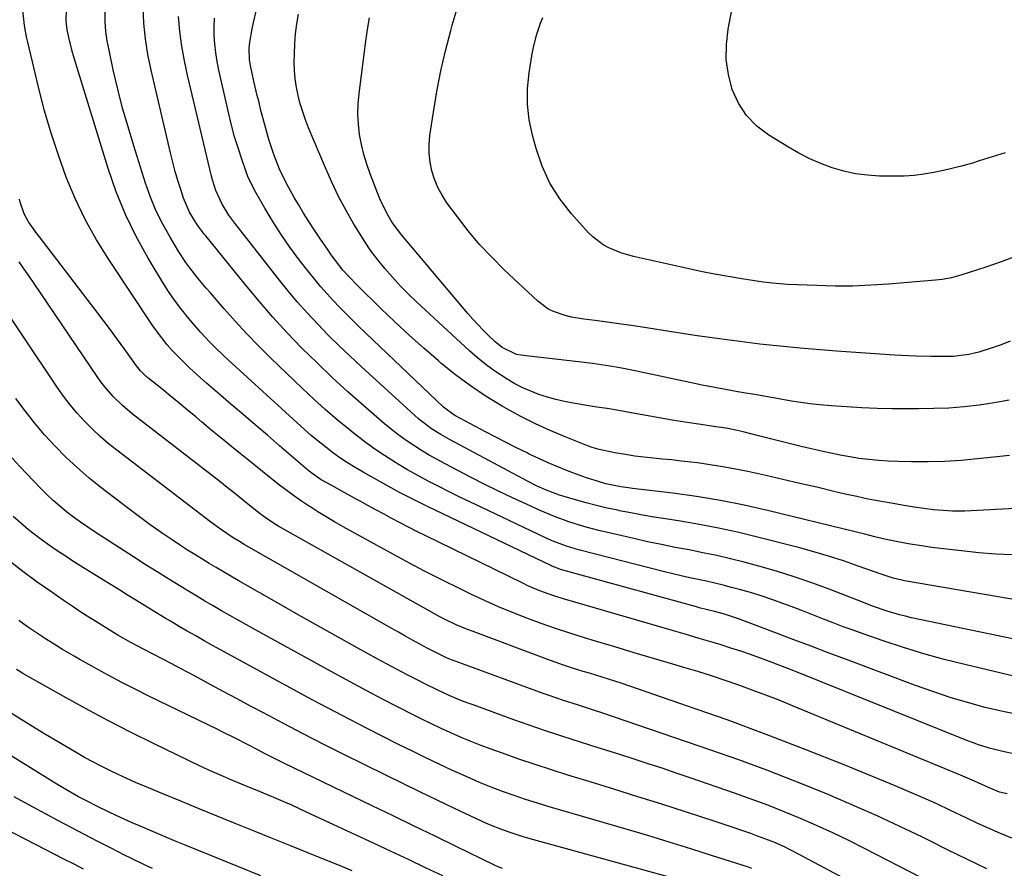
# Model space of a CAD drawing. Units: inches. Extents: x 1857328 to 1862612, y 426484 to 431757.
# Drawn here: x 1858366 to 1858664, y 430877 to 431135 of the extents above; entities that cross this region are included whole.
import ezdxf

# ---------------------------------------------------------------- set-up
doc = ezdxf.new("R2010")
doc.units = ezdxf.units.IN
doc.header["$MEASUREMENT"] = 0
doc.layers.add('7', color=7, linetype='Continuous')
doc.layers.add('8', color=7, linetype='Continuous')

msp = doc.modelspace()

# ---------------------------------------------------------------- linework, layer by layer
at = {"layer": '7', "color": 18}
for points in [[(1858669.47, 430923.5, 1922), (1858664.05, 430924.6, 1922), (1858658.66, 430925.87, 1922), (1858653.32, 430927.34, 1922), (1858648.02, 430928.93, 1922), (1858642.76, 430930.68, 1922), (1858637.54, 430932.54, 1922), (1858616.25, 430940.49, 1922), (1858611.01, 430942.46, 1922), (1858605.78, 430944.43, 1922), (1858600.55, 430946.41, 1922), (1858595.33, 430948.4, 1922), (1858587, 430951.57, 1922), (1858583.81, 430952.77, 1922), (1858579.5, 430954.21, 1922), (1858576.87, 430954.92, 1922), (1858574.35, 430955.53, 1922), (1858571.83, 430956.16, 1922), (1858571, 430956.38, 1922), (1858529.77, 430967.78, 1922), (1858529, 430968.02, 1922), (1858527.86, 430968.43, 1922), (1858527.12, 430968.75, 1922), (1858526.75, 430968.92, 1922), (1858489.35, 430986.91, 1922), (1858486.15, 430988.47, 1922), (1858481.91, 430990.62, 1922), (1858480.86, 430991.18, 1922), (1858469.83, 430997.29, 1922), (1858467.44, 430998.68, 1922), (1858465.08, 431000.13, 1922), (1858462.79, 431001.67, 1922), (1858460.53, 431003.27, 1922), (1858458.34, 431004.95, 1922), (1858456.17, 431006.67, 1922), (1858454.07, 431008.46, 1922), (1858451.99, 431010.29, 1922), (1858428.93, 431031.29, 1922), (1858427.48, 431032.63, 1922), (1858424.65, 431035.39, 1922), (1858423.27, 431036.79, 1922), (1858420.58, 431039.69, 1922), (1858417.99, 431042.67, 1922), (1858416.43, 431044.53, 1922), (1858414.45, 431047.02, 1922), (1858412.54, 431049.56, 1922), (1858410.75, 431052.19, 1922), (1858409.04, 431054.88, 1922), (1858404.56, 431062.28, 1922), (1858400.93, 431068.83, 1922), (1858397.63, 431075.52, 1922), (1858394.83, 431082.44, 1922), (1858392.37, 431089.51, 1922), (1858382.18, 431122.69, 1922), (1858381.66, 431124.46, 1922), (1858380.74, 431128.02, 1922), (1858379.96, 431131.62, 1922), (1858379.62, 431134.36, 1922), (1858379.81, 431138.03, 1922)], [(1858668.12, 430935.18, 1924), (1858652.47, 430938.88, 1924), (1858646.22, 430940.45, 1924), (1858640, 430942.16, 1924), (1858633.84, 430944.06, 1924), (1858627.72, 430946.08, 1924), (1858621.62, 430948.2, 1924), (1858618.58, 430949.28, 1924), (1858615.55, 430950.38, 1924), (1858612.53, 430951.53, 1924), (1858609.53, 430952.7, 1924), (1858606.52, 430953.88, 1924), (1858603.52, 430955.05, 1924), (1858600.51, 430956.2, 1924), (1858597.49, 430957.34, 1924), (1858593.89, 430958.64, 1924), (1858590.64, 430959.74, 1924), (1858587.37, 430960.73, 1924), (1858584.07, 430961.66, 1924), (1858581.67, 430962.3, 1924), (1858579.14, 430962.95, 1924), (1858576.6, 430963.58, 1924), (1858574.05, 430964.16, 1924), (1858571.5, 430964.71, 1924), (1858568.94, 430965.25, 1924), (1858566.39, 430965.83, 1924), (1858563.85, 430966.43, 1924), (1858561.31, 430967.06, 1924), (1858535.56, 430973.64, 1924), (1858534.22, 430974, 1924), (1858531.57, 430974.82, 1924), (1858527.68, 430976.28, 1924), (1858525.14, 430977.41, 1924), (1858505.64, 430986.64, 1924), (1858502.4, 430988.19, 1924), (1858499.18, 430989.75, 1924), (1858495.96, 430991.33, 1924), (1858492.76, 430992.94, 1924), (1858489.58, 430994.59, 1924), (1858486.43, 430996.28, 1924), (1858483.31, 430998.05, 1924), (1858480.22, 430999.87, 1924), (1858479.64, 431000.22, 1924), (1858476.32, 431002.32, 1924), (1858473.07, 431004.49, 1924), (1858469.9, 431006.8, 1924), (1858466.8, 431009.2, 1924), (1858465.54, 431010.21, 1924), (1858461.9, 431013.23, 1924), (1858458.31, 431016.31, 1924), (1858454.81, 431019.48, 1924), (1858451.37, 431022.72, 1924), (1858441.7, 431032.06, 1924), (1858438.06, 431035.68, 1924), (1858434.48, 431039.35, 1924), (1858431, 431043.12, 1924), (1858427.58, 431046.94, 1924), (1858423.44, 431051.71, 1924), (1858422.15, 431053.2, 1924), (1858419.62, 431056.24, 1924), (1858417.17, 431059.33, 1924), (1858416.01, 431060.93, 1924), (1858413.86, 431064.24, 1924), (1858411.22, 431068.61, 1924), (1858409.02, 431072.56, 1924), (1858407.01, 431076.59, 1924), (1858405.3, 431080.76, 1924), (1858403.78, 431085.01, 1924), (1858400.17, 431096.39, 1924), (1858398.44, 431102.11, 1924), (1858396.81, 431107.85, 1924), (1858395.34, 431113.63, 1924), (1858393.98, 431119.44, 1924), (1858392.67, 431125.39, 1924), (1858392.14, 431128.26, 1924), (1858391.74, 431131.14, 1924), (1858391.55, 431134.05, 1924), (1858391.49, 431136.97, 1924)], [(1858678.13, 430944.41, 1926), (1858636.31, 430953.12, 1926), (1858634.45, 430953.54, 1926), (1858632.59, 430954, 1926), (1858628.92, 430955.07, 1926), (1858624.39, 430956.61, 1926), (1858621.71, 430957.69, 1926), (1858619.91, 430958.4, 1926), (1858611.25, 430961.78, 1926), (1858605.99, 430963.73, 1926), (1858600.69, 430965.56, 1926), (1858595.33, 430967.22, 1926), (1858589.94, 430968.75, 1926), (1858585.47, 430969.94, 1926), (1858581.32, 430970.99, 1926), (1858577.16, 430971.98, 1926), (1858572.97, 430972.86, 1926), (1858568.77, 430973.68, 1926), (1858564.57, 430974.47, 1926), (1858560.37, 430975.31, 1926), (1858556.18, 430976.2, 1926), (1858552.01, 430977.14, 1926), (1858541.34, 430979.6, 1926), (1858539.05, 430980.16, 1926), (1858536.78, 430980.77, 1926), (1858532.28, 430982.18, 1926), (1858527.86, 430983.81, 1926), (1858523.53, 430985.66, 1926), (1858519.36, 430987.57, 1926), (1858515.15, 430989.53, 1926), (1858510.95, 430991.54, 1926), (1858506.79, 430993.61, 1926), (1858502.65, 430995.72, 1926), (1858494.75, 430999.82, 1926), (1858492.3, 431001.13, 1926), (1858489.89, 431002.49, 1926), (1858487.51, 431003.91, 1926), (1858485.16, 431005.38, 1926), (1858482.86, 431006.93, 1926), (1858480.61, 431008.54, 1926), (1858478.43, 431010.25, 1926), (1858476.29, 431012.01, 1926), (1858470.03, 431017.41, 1926), (1858465.21, 431021.67, 1926), (1858460.46, 431026.01, 1926), (1858455.81, 431030.46, 1926), (1858451.24, 431035, 1926), (1858446.8, 431039.65, 1926), (1858442.44, 431044.38, 1926), (1858438.22, 431049.24, 1926), (1858434.1, 431054.18, 1926), (1858422.03, 431069.05, 1926), (1858421.6, 431069.59, 1926), (1858420.74, 431070.67, 1926), (1858419.51, 431072.32, 1926), (1858417.12, 431076.3, 1926), (1858415.29, 431080.55, 1926), (1858414.45, 431083.1, 1926), (1858413.58, 431085.86, 1926), (1858412.76, 431088.64, 1926), (1858412.02, 431091.43, 1926), (1858411.32, 431094.24, 1926), (1858405.44, 431119.35, 1926), (1858404.48, 431124.09, 1926), (1858403.72, 431128.85, 1926), (1858403.26, 431133.65, 1926), (1858402.99, 431138.47, 1926)], [(1858679.14, 430986.85, 1932), (1858654.42, 430985.52, 1932), (1858652.51, 430985.46, 1932), (1858648.68, 430985.49, 1932), (1858645.93, 430985.65, 1932), (1858642.96, 430985.91, 1932), (1858640, 430986.28, 1932), (1858637.04, 430986.71, 1932), (1858634.1, 430987.18, 1932), (1858630.06, 430987.85, 1932), (1858626.57, 430988.47, 1932), (1858623.1, 430989.13, 1932), (1858619.64, 430989.87, 1932), (1858616.19, 430990.66, 1932), (1858612.75, 430991.48, 1932), (1858607.58, 430992.7, 1932), (1858602.42, 430993.9, 1932), (1858597.24, 430995.08, 1932), (1858592.06, 430996.25, 1932), (1858586.64, 430997.46, 1932), (1858582.82, 430998.25, 1932), (1858579, 430998.96, 1932), (1858575.15, 430999.56, 1932), (1858571.29, 431000.09, 1932), (1858566.38, 431000.68, 1932), (1858563.56, 431001, 1932), (1858560.73, 431001.3, 1932), (1858557.91, 431001.59, 1932), (1858555.06, 431001.88, 1932), (1858552.27, 431002.21, 1932), (1858549.5, 431002.64, 1932), (1858546.22, 431003.2, 1932), (1858541.42, 431004.18, 1932), (1858539.29, 431004.84, 1932), (1858538.24, 431005.22, 1932), (1858531.13, 431008.01, 1932), (1858526.59, 431009.92, 1932), (1858522.11, 431011.95, 1932), (1858517.72, 431014.19, 1932), (1858513.4, 431016.56, 1932), (1858512.05, 431017.34, 1932), (1858507.18, 431020.32, 1932), (1858502.44, 431023.47, 1932), (1858497.87, 431026.87, 1932), (1858493.42, 431030.44, 1932), (1858492.67, 431031.08, 1932), (1858488.19, 431034.95, 1932), (1858483.77, 431038.9, 1932), (1858479.44, 431042.94, 1932), (1858475.16, 431047.04, 1932), (1858468.02, 431054.04, 1932), (1858465.43, 431056.68, 1932), (1858463.6, 431058.77, 1932), (1858462.12, 431060.66, 1932), (1858460.13, 431063.32, 1932), (1858459.17, 431064.67, 1932), (1858456.69, 431068.31, 1932), (1858455.01, 431070.83, 1932), (1858453.36, 431073.37, 1932), (1858451.75, 431075.94, 1932), (1858450.17, 431078.53, 1932), (1858448.85, 431080.74, 1932), (1858446.51, 431084.95, 1932), (1858444.47, 431089.3, 1932), (1858442.7, 431093.78, 1932), (1858441.23, 431098.36, 1932), (1858439.99, 431102.73, 1932), (1858438.81, 431107.16, 1932), (1858438.22, 431109.52, 1932), (1858437.69, 431111.68, 1932), (1858436.68, 431116, 1932), (1858435.62, 431120.75, 1932), (1858435.31, 431122.51, 1932), (1858435.18, 431126.09, 1932), (1858435.4, 431127.86, 1932), (1858436.15, 431131.93, 1932), (1858436.54, 431133.87, 1932), (1858437.41, 431137.73, 1932)], [(1858666.22, 431037.06, 1938), (1858663.51, 431036, 1938), (1858660.77, 431035.02, 1938), (1858656.73, 431033.71, 1938), (1858653.66, 431033, 1938), (1858648.95, 431032.47, 1938), (1858644.44, 431032.4, 1938), (1858642.18, 431032.43, 1938), (1858637.67, 431032.56, 1938), (1858635.41, 431032.66, 1938), (1858631.11, 431032.87, 1938), (1858626.7, 431033.12, 1938), (1858622.3, 431033.39, 1938), (1858617.9, 431033.71, 1938), (1858613.51, 431034.06, 1938), (1858602.53, 431035, 1938), (1858599.46, 431035.28, 1938), (1858596.39, 431035.57, 1938), (1858593.32, 431035.88, 1938), (1858590.25, 431036.21, 1938), (1858587.19, 431036.57, 1938), (1858584.13, 431036.94, 1938), (1858581.07, 431037.34, 1938), (1858578.02, 431037.76, 1938), (1858570.51, 431038.84, 1938), (1858566.68, 431039.4, 1938), (1858562.84, 431039.97, 1938), (1858559.01, 431040.58, 1938), (1858555.19, 431041.2, 1938), (1858551.14, 431041.84, 1938), (1858547.52, 431042.38, 1938), (1858543.9, 431042.87, 1938), (1858540.27, 431043.33, 1938), (1858536.82, 431043.75, 1938), (1858533.04, 431044.39, 1938), (1858531.18, 431044.85, 1938), (1858527.57, 431046.09, 1938), (1858525.89, 431046.93, 1938), (1858522.87, 431049.2, 1938), (1858512.66, 431058.76, 1938), (1858508.84, 431062.54, 1938), (1858505.17, 431066.46, 1938), (1858501.72, 431070.58, 1938), (1858498.42, 431074.83, 1938), (1858495.27, 431079.12, 1938), (1858493.8, 431081.4, 1938), (1858492.51, 431083.75, 1938), (1858491.5, 431086.24, 1938), (1858490.68, 431088.82, 1938), (1858490.16, 431091.48, 1938), (1858489.86, 431094.14, 1938), (1858489.87, 431096.83, 1938), (1858490.1, 431099.52, 1938), (1858491.13, 431106.66, 1938), (1858492.16, 431112.91, 1938), (1858493.36, 431119.12, 1938), (1858494.79, 431125.28, 1938), (1858496.4, 431131.41, 1938), (1858496.85, 431133.01, 1938), (1858498.64, 431139.08, 1938)], [(1858664.71, 431094.31, 1942), (1858660.8, 431093.01, 1942), (1858656.87, 431091.79, 1942), (1858654.75, 431091.17, 1942), (1858651.84, 431090.36, 1942), (1858648.91, 431089.61, 1942), (1858645.97, 431088.92, 1942), (1858643.02, 431088.29, 1942), (1858640.05, 431087.78, 1942), (1858637.06, 431087.41, 1942), (1858634.06, 431087.22, 1942), (1858631.05, 431087.16, 1942), (1858626.58, 431087.22, 1942), (1858622.91, 431087.44, 1942), (1858619.29, 431087.88, 1942), (1858615.72, 431088.68, 1942), (1858612.2, 431089.7, 1942), (1858608.76, 431091.01, 1942), (1858605.38, 431092.46, 1942), (1858602.11, 431094.13, 1942), (1858598.91, 431095.95, 1942), (1858593, 431099.58, 1942), (1858589.36, 431102.38, 1942), (1858586.21, 431105.57, 1942), (1858583.79, 431109.35, 1942), (1858581.86, 431113.51, 1942), (1858580.71, 431118.03, 1942), (1858580.04, 431122.58, 1942), (1858580.08, 431127.17, 1942), (1858580.59, 431131.81, 1942), (1858581.92, 431138.73, 1942)], [(1858670.32, 430958.16, 1928), (1858634.2, 430964.33, 1928), (1858633.32, 430964.49, 1928), (1858630.73, 430965.12, 1928), (1858627.33, 430966.22, 1928), (1858620.1, 430968.81, 1928), (1858615.62, 430970.35, 1928), (1858611.12, 430971.8, 1928), (1858606.58, 430973.13, 1928), (1858602.01, 430974.38, 1928), (1858589.11, 430977.71, 1928), (1858583.43, 430979.09, 1928), (1858577.71, 430980.35, 1928), (1858571.96, 430981.44, 1928), (1858566.19, 430982.42, 1928), (1858561.65, 430983.12, 1928), (1858558.14, 430983.68, 1928), (1858554.63, 430984.28, 1928), (1858551.12, 430984.93, 1928), (1858547.63, 430985.61, 1928), (1858547.12, 430985.72, 1928), (1858543.89, 430986.41, 1928), (1858540.68, 430987.17, 1928), (1858537.49, 430988.01, 1928), (1858534.31, 430988.9, 1928), (1858530.88, 430989.92, 1928), (1858529.44, 430990.37, 1928), (1858525.19, 430991.96, 1928), (1858522.44, 430993.2, 1928), (1858519.74, 430994.56, 1928), (1858496.24, 431007.08, 1928), (1858493.36, 431008.71, 1928), (1858490.57, 431010.5, 1928), (1858487.9, 431012.46, 1928), (1858486.63, 431013.51, 1928), (1858485.38, 431014.6, 1928), (1858469.2, 431029.36, 1928), (1858465.83, 431032.5, 1928), (1858462.51, 431035.68, 1928), (1858459.25, 431038.93, 1928), (1858456.03, 431042.23, 1928), (1858452.9, 431045.6, 1928), (1858449.83, 431049.03, 1928), (1858446.87, 431052.55, 1928), (1858443.98, 431056.13, 1928), (1858430.84, 431072.89, 1928), (1858429.03, 431075.37, 1928), (1858427.02, 431078.64, 1928), (1858425.09, 431082.79, 1928), (1858424.07, 431086.07, 1928), (1858423.78, 431087.18, 1928), (1858416.48, 431117.8, 1928), (1858415.54, 431122.22, 1928), (1858414.76, 431126.66, 1928), (1858414.2, 431131.13, 1928), (1858413.8, 431135.62, 1928)], [(1858665.98, 431002.38, 1934), (1858656.32, 431001.32, 1934), (1858651.32, 431000.87, 1934), (1858646.31, 431000.55, 1934), (1858641.3, 431000.42, 1934), (1858636.28, 431000.42, 1934), (1858632.1, 431000.5, 1934), (1858629.17, 431000.61, 1934), (1858626.25, 431000.8, 1934), (1858623.34, 431001.1, 1934), (1858620.43, 431001.47, 1934), (1858617.53, 431001.93, 1934), (1858614.65, 431002.44, 1934), (1858611.78, 431003.03, 1934), (1858608.91, 431003.66, 1934), (1858602.74, 431005.11, 1934), (1858599.5, 431005.88, 1934), (1858596.26, 431006.67, 1934), (1858593.03, 431007.49, 1934), (1858589.8, 431008.32, 1934), (1858585.21, 431009.52, 1934), (1858583.34, 431009.97, 1934), (1858580.5, 431010.52, 1934), (1858578.59, 431010.84, 1934), (1858577.64, 431010.98, 1934), (1858571.59, 431011.86, 1934), (1858567.62, 431012.46, 1934), (1858563.65, 431013.1, 1934), (1858559.69, 431013.78, 1934), (1858555.73, 431014.5, 1934), (1858550.08, 431015.57, 1934), (1858548.54, 431015.85, 1934), (1858543.89, 431016.6, 1934), (1858540.79, 431017.06, 1934), (1858537.69, 431017.55, 1934), (1858533.57, 431018.23, 1934), (1858530.94, 431018.73, 1934), (1858528.33, 431019.33, 1934), (1858525.75, 431020.06, 1934), (1858523.2, 431020.88, 1934), (1858520.71, 431021.85, 1934), (1858518.26, 431022.92, 1934), (1858515.9, 431024.16, 1934), (1858513.58, 431025.5, 1934), (1858509.79, 431027.99, 1934), (1858507.12, 431029.91, 1934), (1858504.56, 431031.99, 1934), (1858502.08, 431034.16, 1934), (1858486, 431049.07, 1934), (1858483.5, 431051.47, 1934), (1858481.06, 431053.93, 1934), (1858478.71, 431056.49, 1934), (1858476.43, 431059.1, 1934), (1858474.26, 431061.8, 1934), (1858472.18, 431064.56, 1934), (1858470.23, 431067.43, 1934), (1858468.37, 431070.35, 1934), (1858467.01, 431072.63, 1934), (1858464.63, 431076.79, 1934), (1858462.37, 431081.01, 1934), (1858460.3, 431085.32, 1934), (1858458.35, 431089.7, 1934), (1858453.25, 431101.85, 1934), (1858452.32, 431104.25, 1934), (1858451.46, 431106.67, 1934), (1858450.73, 431109.14, 1934), (1858450.07, 431111.63, 1934), (1858449.57, 431114.15, 1934), (1858449.2, 431116.69, 1934), (1858449, 431119.25, 1934), (1858448.92, 431121.82, 1934), (1858448.94, 431124.27, 1934), (1858449.05, 431127.33, 1934), (1858449.28, 431130.37, 1934), (1858449.68, 431133.4, 1934), (1858450.21, 431136.41, 1934)], [(1858665.94, 431019.17, 1936), (1858661.41, 431018.32, 1936), (1858656.84, 431017.63, 1936), (1858652.24, 431017.14, 1936), (1858647.64, 431016.78, 1936), (1858643.02, 431016.6, 1936), (1858638.4, 431016.53, 1936), (1858630.49, 431016.58, 1936), (1858625.85, 431016.67, 1936), (1858621.21, 431016.83, 1936), (1858616.58, 431017.11, 1936), (1858611.95, 431017.46, 1936), (1858608.37, 431017.78, 1936), (1858605.54, 431018.07, 1936), (1858602.71, 431018.42, 1936), (1858599.9, 431018.84, 1936), (1858597.09, 431019.32, 1936), (1858594.29, 431019.83, 1936), (1858591.48, 431020.34, 1936), (1858588.68, 431020.84, 1936), (1858585.87, 431021.34, 1936), (1858582.47, 431021.93, 1936), (1858579.8, 431022.4, 1936), (1858577.13, 431022.88, 1936), (1858574.47, 431023.37, 1936), (1858573.14, 431023.64, 1936), (1858571.81, 431023.92, 1936), (1858552.39, 431028.08, 1936), (1858549.82, 431028.6, 1936), (1858547.25, 431029.09, 1936), (1858544.66, 431029.52, 1936), (1858542.07, 431029.92, 1936), (1858539.48, 431030.28, 1936), (1858536.88, 431030.62, 1936), (1858534.27, 431030.93, 1936), (1858531.67, 431031.23, 1936), (1858518.39, 431032.7, 1936), (1858517.69, 431032.8, 1936), (1858516.33, 431033.08, 1936), (1858512.02, 431035.16, 1936), (1858509.92, 431036.88, 1936), (1858507.92, 431038.81, 1936), (1858506.29, 431040.42, 1936), (1858503.15, 431043.77, 1936), (1858501.64, 431045.51, 1936), (1858481.57, 431069.3, 1936), (1858480.55, 431070.56, 1936), (1858478.66, 431073.16, 1936), (1858476.96, 431075.91, 1936), (1858474.89, 431080.27, 1936), (1858471.96, 431087.84, 1936), (1858470.92, 431090.78, 1936), (1858470.02, 431093.76, 1936), (1858469.32, 431096.79, 1936), (1858468.74, 431099.85, 1936), (1858468.4, 431102.95, 1936), (1858468.23, 431106.04, 1936), (1858468.33, 431109.14, 1936), (1858468.6, 431112.24, 1936), (1858470.66, 431128.22, 1936), (1858471.17, 431131.76, 1936), (1858471.77, 431135.28, 1936)], [(1858665.27, 430899.59, 1918), (1858662.96, 430900.19, 1918), (1858659.62, 430901.52, 1918), (1858655.43, 430903.45, 1918), (1858651.2, 430905.29, 1918), (1858600.2, 430926.4, 1918), (1858596.14, 430928.04, 1918), (1858592.07, 430929.63, 1918), (1858587.96, 430931.15, 1918), (1858583.84, 430932.63, 1918), (1858579.7, 430934.05, 1918), (1858575.55, 430935.42, 1918), (1858571.37, 430936.73, 1918), (1858567.18, 430938, 1918), (1858563.84, 430938.99, 1918), (1858557.97, 430940.72, 1918), (1858552.1, 430942.47, 1918), (1858546.24, 430944.24, 1918), (1858540.38, 430946.01, 1918), (1858537.02, 430947.03, 1918), (1858532.6, 430948.42, 1918), (1858528.2, 430949.87, 1918), (1858523.83, 430951.4, 1918), (1858519.49, 430953, 1918), (1858515.18, 430954.69, 1918), (1858510.9, 430956.46, 1918), (1858506.67, 430958.35, 1918), (1858502.48, 430960.31, 1918), (1858499.52, 430961.74, 1918), (1858493.89, 430964.53, 1918), (1858488.29, 430967.37, 1918), (1858482.75, 430970.3, 1918), (1858477.23, 430973.29, 1918), (1858463.72, 430980.75, 1918), (1858461.15, 430982.2, 1918), (1858458.6, 430983.7, 1918), (1858456.08, 430985.25, 1918), (1858453.59, 430986.83, 1918), (1858453.53, 430986.87, 1918), (1858451.11, 430988.5, 1918), (1858448.72, 430990.17, 1918), (1858446.38, 430991.91, 1918), (1858444.07, 430993.7, 1918), (1858434.52, 431001.32, 1918), (1858431.04, 431004.11, 1918), (1858427.58, 431006.93, 1918), (1858424.13, 431009.77, 1918), (1858420.71, 431012.62, 1918), (1858418.99, 431014.06, 1918), (1858416.43, 431016.21, 1918), (1858413.85, 431018.34, 1918), (1858411.26, 431020.45, 1918), (1858408.67, 431022.56, 1918), (1858404.43, 431025.98, 1918), (1858403.96, 431026.37, 1918), (1858402.2, 431028.11, 1918), (1858401.04, 431029.56, 1918), (1858397.46, 431034.55, 1918), (1858395.29, 431037.54, 1918), (1858393.11, 431040.52, 1918), (1858390.89, 431043.47, 1918), (1858388.66, 431046.41, 1918), (1858371.53, 431068.75, 1918), (1858370.78, 431069.75, 1918), (1858368.28, 431073.33, 1918), (1858366.94, 431075.78, 1918), (1858365.69, 431079.31, 1918), (1858365.45, 431080.22, 1918)], [(1858666.77, 430886.21, 1916), (1858663.29, 430887.56, 1916), (1858659.87, 430889.09, 1916), (1858656.45, 430890.64, 1916), (1858653.06, 430892.22, 1916), (1858649.67, 430893.84, 1916), (1858648.13, 430894.58, 1916), (1858643.97, 430896.55, 1916), (1858639.79, 430898.46, 1916), (1858635.57, 430900.29, 1916), (1858631.32, 430902.08, 1916), (1858615.79, 430908.44, 1916), (1858604.01, 430913.14, 1916), (1858592.18, 430917.7, 1916), (1858580.28, 430922.06, 1916), (1858568.32, 430926.28, 1916), (1858548.12, 430933.2, 1916), (1858546.22, 430933.84, 1916), (1858542.4, 430935.07, 1916), (1858538.55, 430936.24, 1916), (1858536.63, 430936.83, 1916), (1858532.8, 430938.04, 1916), (1858530.65, 430938.75, 1916), (1858526.69, 430940.12, 1916), (1858524.72, 430940.84, 1916), (1858503.23, 430948.88, 1916), (1858501.51, 430949.55, 1916), (1858498.1, 430950.99, 1916), (1858494.75, 430952.57, 1916), (1858493.09, 430953.4, 1916), (1858489.83, 430955.16, 1916), (1858445.13, 430980.32, 1916), (1858444.27, 430980.82, 1916), (1858442.57, 430981.85, 1916), (1858440.1, 430983.5, 1916), (1858438.52, 430984.7, 1916), (1858435.22, 430987.32, 1916), (1858434.11, 430988.22, 1916), (1858430.77, 430990.91, 1916), (1858428.54, 430992.69, 1916), (1858426.29, 430994.46, 1916), (1858399.74, 431014.99, 1916), (1858396.73, 431017.5, 1916), (1858393.94, 431020.25, 1916), (1858391.36, 431023.21, 1916), (1858390.18, 431024.77, 1916), (1858389.04, 431026.36, 1916), (1858369.97, 431054.58, 1916), (1858368.45, 431056.79, 1916), (1858366.92, 431058.98, 1916), (1858365.36, 431061.15, 1916)], [(1858659.1, 430876.85, 1914), (1858653.26, 430879.69, 1914), (1858647.43, 430882.56, 1914), (1858641.6, 430885.44, 1914), (1858639.61, 430886.43, 1914), (1858632.76, 430889.74, 1914), (1858625.87, 430892.96, 1914), (1858618.91, 430896.04, 1914), (1858611.91, 430899.02, 1914), (1858609.24, 430900.13, 1914), (1858600.84, 430903.52, 1914), (1858592.4, 430906.8, 1914), (1858583.9, 430909.92, 1914), (1858575.36, 430912.93, 1914), (1858542.23, 430924.23, 1914), (1858539.42, 430925.17, 1914), (1858535.18, 430926.52, 1914), (1858530.66, 430927.99, 1914), (1858526.02, 430929.58, 1914), (1858524.48, 430930.13, 1914), (1858498.08, 430939.79, 1914), (1858497.4, 430940.05, 1914), (1858495.37, 430940.87, 1914), (1858492.73, 430942.11, 1914), (1858489.5, 430943.78, 1914), (1858487.25, 430944.99, 1914), (1858485.03, 430946.22, 1914), (1858482.8, 430947.45, 1914), (1858480.58, 430948.69, 1914), (1858478.36, 430949.94, 1914), (1858476.15, 430951.2, 1914), (1858434.45, 430974.95, 1914), (1858433.72, 430975.37, 1914), (1858432.26, 430976.22, 1914), (1858430.1, 430977.54, 1914), (1858426.79, 430979.76, 1914), (1858423.57, 430982.11, 1914), (1858395.04, 431003.94, 1914), (1858392.45, 431006.02, 1914), (1858389.94, 431008.18, 1914), (1858387.53, 431010.45, 1914), (1858385.19, 431012.8, 1914), (1858382.97, 431015.26, 1914), (1858380.84, 431017.79, 1914), (1858378.83, 431020.42, 1914), (1858376.92, 431023.13, 1914), (1858356.38, 431053.65, 1914)], [(1858639.32, 430874.14, 1912), (1858622.01, 430883.02, 1912), (1858617.21, 430885.43, 1912), (1858612.37, 430887.76, 1912), (1858607.49, 430889.99, 1912), (1858602.57, 430892.15, 1912), (1858597.61, 430894.2, 1912), (1858592.62, 430896.19, 1912), (1858587.59, 430898.06, 1912), (1858582.54, 430899.87, 1912), (1858569.13, 430904.5, 1912), (1858564.87, 430905.95, 1912), (1858560.61, 430907.38, 1912), (1858556.34, 430908.78, 1912), (1858552.06, 430910.16, 1912), (1858547.78, 430911.53, 1912), (1858543.5, 430912.89, 1912), (1858539.21, 430914.25, 1912), (1858534.93, 430915.6, 1912), (1858534.14, 430915.85, 1912), (1858529.48, 430917.35, 1912), (1858524.82, 430918.89, 1912), (1858520.19, 430920.49, 1912), (1858515.56, 430922.13, 1912), (1858503.19, 430926.61, 1912), (1858501.35, 430927.3, 1912), (1858499.51, 430928.01, 1912), (1858495.89, 430929.54, 1912), (1858492.31, 430931.18, 1912), (1858488.78, 430932.91, 1912), (1858486.19, 430934.23, 1912), (1858483.16, 430935.79, 1912), (1858480.13, 430937.37, 1912), (1858477.12, 430938.99, 1912), (1858474.12, 430940.62, 1912), (1858468.16, 430943.91, 1912), (1858462.19, 430947.22, 1912), (1858456.24, 430950.55, 1912), (1858450.3, 430953.91, 1912), (1858444.37, 430957.29, 1912), (1858431.84, 430964.46, 1912), (1858429.63, 430965.74, 1912), (1858427.42, 430967.02, 1912), (1858425.22, 430968.32, 1912), (1858423.03, 430969.62, 1912), (1858420.85, 430970.95, 1912), (1858418.69, 430972.3, 1912), (1858416.54, 430973.67, 1912), (1858414.4, 430975.07, 1912), (1858411.88, 430976.74, 1912), (1858408.52, 430979.03, 1912), (1858405.19, 430981.35, 1912), (1858401.9, 430983.75, 1912), (1858398.66, 430986.2, 1912), (1858390.23, 430992.68, 1912), (1858386.57, 430995.62, 1912), (1858383.02, 430998.68, 1912), (1858379.6, 431001.89, 1912), (1858376.28, 431005.21, 1912), (1858373.12, 431008.68, 1912), (1858370.07, 431012.24, 1912), (1858367.18, 431015.94, 1912), (1858364.4, 431019.72, 1912)], [(1858587.85, 430876.98, 1908), (1858586.82, 430877.32, 1908), (1858575.83, 430880.85, 1908), (1858569.29, 430882.92, 1908), (1858562.75, 430884.95, 1908), (1858556.19, 430886.94, 1908), (1858549.62, 430888.89, 1908), (1858526.27, 430895.73, 1908), (1858522.7, 430896.81, 1908), (1858519.15, 430897.94, 1908), (1858515.63, 430899.14, 1908), (1858512.11, 430900.38, 1908), (1858508.63, 430901.7, 1908), (1858505.17, 430903.08, 1908), (1858501.75, 430904.55, 1908), (1858498.35, 430906.07, 1908), (1858496.96, 430906.72, 1908), (1858492.89, 430908.63, 1908), (1858488.83, 430910.57, 1908), (1858484.79, 430912.54, 1908), (1858480.77, 430914.55, 1908), (1858475.02, 430917.44, 1908), (1858468.15, 430920.95, 1908), (1858461.31, 430924.5, 1908), (1858454.5, 430928.12, 1908), (1858447.71, 430931.79, 1908), (1858426.71, 430943.27, 1908), (1858424.13, 430944.7, 1908), (1858421.55, 430946.14, 1908), (1858418.99, 430947.59, 1908), (1858416.43, 430949.06, 1908), (1858414.5, 430950.17, 1908), (1858411.33, 430952.03, 1908), (1858409.75, 430952.97, 1908), (1858406.6, 430954.88, 1908), (1858403.46, 430956.8, 1908), (1858400.35, 430958.74, 1908), (1858398.01, 430960.19, 1908), (1858395.67, 430961.64, 1908), (1858393.34, 430963.1, 1908), (1858391, 430964.55, 1908), (1858384.15, 430968.79, 1908), (1858381.73, 430970.31, 1908), (1858379.33, 430971.86, 1908), (1858376.95, 430973.45, 1908), (1858374.58, 430975.06, 1908), (1858371.68, 430977.12, 1908), (1858368.28, 430979.79, 1908), (1858366.63, 430981.19, 1908), (1858363.62, 430983.83, 1908)], [(1858567.53, 430873.02, 1906), (1858520.49, 430886, 1906), (1858518.37, 430886.61, 1906), (1858514.18, 430887.97, 1906), (1858512.1, 430888.71, 1906), (1858508.01, 430890.33, 1906), (1858505.99, 430891.22, 1906), (1858503.99, 430892.14, 1906), (1858497.51, 430895.21, 1906), (1858492.29, 430897.71, 1906), (1858487.07, 430900.22, 1906), (1858481.87, 430902.76, 1906), (1858476.68, 430905.32, 1906), (1858463.77, 430911.71, 1906), (1858457.69, 430914.76, 1906), (1858451.62, 430917.85, 1906), (1858445.59, 430920.99, 1906), (1858439.57, 430924.18, 1906), (1858435.61, 430926.3, 1906), (1858431.59, 430928.45, 1906), (1858427.57, 430930.61, 1906), (1858423.56, 430932.77, 1906), (1858419.54, 430934.93, 1906), (1858416.9, 430936.36, 1906), (1858414.2, 430937.8, 1906), (1858411.5, 430939.23, 1906), (1858408.79, 430940.64, 1906), (1858406.06, 430942.04, 1906), (1858403.33, 430943.43, 1906), (1858399.29, 430945.58, 1906), (1858395.33, 430947.86, 1906), (1858394.03, 430948.64, 1906), (1858392.73, 430949.44, 1906), (1858389.64, 430951.35, 1906), (1858386.88, 430953.08, 1906), (1858384.15, 430954.84, 1906), (1858381.44, 430956.64, 1906), (1858378.75, 430958.46, 1906), (1858375.27, 430960.85, 1906), (1858370.89, 430963.95, 1906), (1858366.56, 430967.12, 1906), (1858362.32, 430970.4, 1906)], [(1858512.1, 430876.92, 1904), (1858510.27, 430877.7, 1904), (1858509.67, 430877.98, 1904), (1858498.08, 430883.63, 1904), (1858491.69, 430886.74, 1904), (1858485.3, 430889.85, 1904), (1858478.91, 430892.95, 1904), (1858472.51, 430896.04, 1904), (1858445.77, 430908.97, 1904), (1858443.72, 430909.97, 1904), (1858439.64, 430912.02, 1904), (1858437.61, 430913.06, 1904), (1858434.87, 430914.49, 1904), (1858430.97, 430916.52, 1904), (1858427.05, 430918.51, 1904), (1858425.73, 430919.15, 1904), (1858404.78, 430929.31, 1904), (1858400.63, 430931.37, 1904), (1858396.52, 430933.47, 1904), (1858392.44, 430935.65, 1904), (1858388.38, 430937.88, 1904), (1858383.86, 430940.42, 1904), (1858382.09, 430941.42, 1904), (1858378.58, 430943.48, 1904), (1858376.84, 430944.53, 1904), (1858373.4, 430946.69, 1904), (1858370.02, 430948.94, 1904), (1858367.95, 430950.37, 1904), (1858365.26, 430952.26, 1904)], [(1858494, 430874.78, 1902), (1858488.79, 430877.21, 1902), (1858483.58, 430879.65, 1902), (1858478.37, 430882.08, 1902), (1858473.17, 430884.51, 1902), (1858452.64, 430894.1, 1902), (1858450.29, 430895.18, 1902), (1858447.92, 430896.25, 1902), (1858445.55, 430897.3, 1902), (1858442.04, 430898.81, 1902), (1858438.38, 430900.34, 1902), (1858434.64, 430901.87, 1902), (1858432.84, 430902.61, 1902), (1858429.25, 430904.1, 1902), (1858427.46, 430904.86, 1902), (1858423.91, 430906.43, 1902), (1858420.39, 430908.07, 1902), (1858406.19, 430914.92, 1902), (1858399.24, 430918.36, 1902), (1858392.33, 430921.89, 1902), (1858385.5, 430925.56, 1902), (1858378.71, 430929.31, 1902), (1858366.52, 430936.21, 1902), (1858365.87, 430936.58, 1902), (1858364.57, 430937.34, 1902)], [(1858438.76, 430874.74, 1898), (1858431.82, 430877.53, 1898), (1858416.07, 430883.94, 1898), (1858412.51, 430885.4, 1898), (1858408.97, 430886.88, 1898), (1858405.43, 430888.39, 1898), (1858401.9, 430889.91, 1898), (1858399.69, 430890.87, 1898), (1858397.28, 430891.94, 1898), (1858394.88, 430893.03, 1898), (1858392.49, 430894.16, 1898), (1858389.35, 430895.69, 1898), (1858385.41, 430897.71, 1898), (1858383.46, 430898.77, 1898), (1858379.61, 430900.95, 1898), (1858375.81, 430903.22, 1898), (1858373.93, 430904.38, 1898), (1858359.99, 430913.03, 1898)], [(1858405.83, 430876.96, 1896), (1858403.65, 430877.98, 1896), (1858399.31, 430880.08, 1896), (1858397.16, 430881.15, 1896), (1858393.31, 430883.09, 1896), (1858389.24, 430885.16, 1896), (1858385.19, 430887.26, 1896), (1858381.15, 430889.39, 1896), (1858377.13, 430891.55, 1896), (1858365.86, 430897.65, 1896), (1858363.85, 430898.75, 1896)], [(1858384.95, 430876.76, 1894), (1858382.05, 430878.24, 1894), (1858379.15, 430879.73, 1894), (1858361.52, 430888.83, 1894)]]:
    msp.add_polyline3d(points, dxfattribs=at)
at = {"layer": '8', "color": 18}
for points in [[(1858667.73, 430911.71, 1920), (1858663.97, 430912.45, 1920), (1858660.27, 430913.39, 1920), (1858656.62, 430914.54, 1920), (1858654.82, 430915.19, 1920), (1858653.03, 430915.87, 1920), (1858601.06, 430936.8, 1920), (1858598.7, 430937.73, 1920), (1858596.33, 430938.65, 1920), (1858593.95, 430939.55, 1920), (1858591.57, 430940.43, 1920), (1858590.42, 430940.85, 1920), (1858587.44, 430941.9, 1920), (1858584.46, 430942.92, 1920), (1858581.46, 430943.89, 1920), (1858578.45, 430944.83, 1920), (1858576.05, 430945.55, 1920), (1858571.82, 430946.82, 1920), (1858567.6, 430948.08, 1920), (1858563.37, 430949.32, 1920), (1858559.14, 430950.56, 1920), (1858530.93, 430958.74, 1920), (1858527.7, 430959.74, 1920), (1858524.52, 430960.88, 1920), (1858522.95, 430961.5, 1920), (1858519.85, 430962.84, 1920), (1858518.32, 430963.56, 1920), (1858488.64, 430978.06, 1920), (1858486.11, 430979.32, 1920), (1858483.59, 430980.59, 1920), (1858481.09, 430981.9, 1920), (1858478.34, 430983.36, 1920), (1858475.98, 430984.63, 1920), (1858473.63, 430985.91, 1920), (1858471.28, 430987.19, 1920), (1858468.93, 430988.48, 1920), (1858468.12, 430988.92, 1920), (1858464.23, 430991.06, 1920), (1858460.35, 430993.21, 1920), (1858457.12, 430995, 1920), (1858454.64, 430996.65, 1920), (1858453.46, 430997.57, 1920), (1858452.89, 430998.05, 1920), (1858444.47, 431005.31, 1920), (1858440.77, 431008.5, 1920), (1858437.07, 431011.67, 1920), (1858433.35, 431014.84, 1920), (1858429.64, 431018, 1920), (1858425.79, 431021.27, 1920), (1858422.22, 431024.34, 1920), (1858420.46, 431025.9, 1920), (1858416.98, 431029.07, 1920), (1858413.65, 431032.38, 1920), (1858411.95, 431034.18, 1920), (1858410.37, 431035.99, 1920), (1858407.4, 431039.78, 1920), (1858406.02, 431041.75, 1920), (1858392.61, 431061.85, 1920), (1858388.9, 431067.84, 1920), (1858385.46, 431073.99, 1920), (1858382.44, 431080.35, 1920), (1858379.7, 431086.85, 1920), (1858377.3, 431093.51, 1920), (1858375.08, 431100.21, 1920), (1858373.13, 431107.01, 1920), (1858371.36, 431113.85, 1920), (1858367.92, 431128.32, 1920), (1858367.66, 431129.46, 1920), (1858366.99, 431132.9, 1920), (1858366.56, 431137.53, 1920)], [(1858667.09, 430972.18, 1930), (1858661.88, 430972.41, 1930), (1858656.68, 430972.83, 1930), (1858651.49, 430973.37, 1930), (1858642.43, 430974.48, 1930), (1858640.02, 430974.8, 1930), (1858635.23, 430975.56, 1930), (1858631.1, 430976.33, 1930), (1858628.09, 430976.96, 1930), (1858625.11, 430977.7, 1930), (1858622.14, 430978.47, 1930), (1858619.15, 430979.21, 1930), (1858592.61, 430985.67, 1930), (1858585.46, 430987.27, 1930), (1858578.27, 430988.71, 1930), (1858571.04, 430989.89, 1930), (1858563.78, 430990.9, 1930), (1858551.54, 430992.38, 1930), (1858550.38, 430992.53, 1930), (1858548.05, 430992.87, 1930), (1858543.46, 430993.81, 1930), (1858541.22, 430994.45, 1930), (1858537.88, 430995.51, 1930), (1858536.22, 430996.09, 1930), (1858531.9, 430997.73, 1930), (1858528.95, 430998.92, 1930), (1858526.01, 431000.15, 1930), (1858523.11, 431001.46, 1930), (1858520.22, 431002.82, 1930), (1858519.58, 431003.14, 1930), (1858516.39, 431004.71, 1930), (1858513.22, 431006.3, 1930), (1858510.07, 431007.93, 1930), (1858506.93, 431009.57, 1930), (1858497.82, 431014.4, 1930), (1858497.33, 431014.68, 1930), (1858494.16, 431017.03, 1930), (1858468.54, 431041.57, 1930), (1858466.55, 431043.5, 1930), (1858464.58, 431045.45, 1930), (1858462.64, 431047.43, 1930), (1858460.72, 431049.43, 1930), (1858458.85, 431051.47, 1930), (1858457.01, 431053.55, 1930), (1858455.24, 431055.67, 1930), (1858453.51, 431057.84, 1930), (1858450.41, 431061.82, 1930), (1858447.61, 431065.59, 1930), (1858444.92, 431069.43, 1930), (1858442.4, 431073.39, 1930), (1858439.98, 431077.42, 1930), (1858436.84, 431082.95, 1930), (1858434.86, 431087.06, 1930), (1858434.32, 431088.48, 1930), (1858432.97, 431092.36, 1930), (1858431.85, 431095.76, 1930), (1858430.81, 431099.17, 1930), (1858429.88, 431102.63, 1930), (1858429.02, 431106.1, 1930), (1858425.99, 431119.37, 1930), (1858425.47, 431121.97, 1930), (1858425.05, 431124.58, 1930), (1858424.77, 431127.22, 1930), (1858424.59, 431129.87, 1930), (1858424.57, 431132.52, 1930), (1858424.67, 431135.16, 1930)], [(1858668.1, 431062.94, 1940), (1858663.47, 431061.2, 1940), (1858658.81, 431059.58, 1940), (1858651.27, 431057.11, 1940), (1858648.44, 431056.32, 1940), (1858645.55, 431055.78, 1940), (1858644.58, 431055.66, 1940), (1858643.6, 431055.56, 1940), (1858629.34, 431054.39, 1940), (1858623.93, 431054.04, 1940), (1858618.51, 431053.83, 1940), (1858613.08, 431053.82, 1940), (1858607.65, 431053.95, 1940), (1858598.64, 431054.33, 1940), (1858594.05, 431054.69, 1940), (1858592.22, 431054.91, 1940), (1858591.3, 431055.04, 1940), (1858584.79, 431056, 1940), (1858580.63, 431056.67, 1940), (1858576.48, 431057.39, 1940), (1858572.35, 431058.21, 1940), (1858568.23, 431059.1, 1940), (1858551.85, 431062.8, 1940), (1858548.03, 431063.89, 1940), (1858544.36, 431065.41, 1940), (1858542.64, 431066.37, 1940), (1858539.51, 431068.72, 1940), (1858538.11, 431070.11, 1940), (1858533.05, 431075.78, 1940), (1858529.56, 431080.3, 1940), (1858526.52, 431085.07, 1940), (1858524.18, 431090.21, 1940), (1858522.3, 431095.61, 1940), (1858521.21, 431099.62, 1940), (1858520.25, 431104.32, 1940), (1858519.7, 431109.04, 1940), (1858519.75, 431113.79, 1940), (1858520.21, 431118.57, 1940), (1858521.14, 431124.34, 1940), (1858521.5, 431126.23, 1940), (1858522.45, 431129.96, 1940), (1858523.7, 431133.6, 1940), (1858524.39, 431135.4, 1940)], [(1858643.2, 430859.32, 1910), (1858602.42, 430881.16, 1910), (1858599.29, 430882.76, 1910), (1858597.7, 430883.51, 1910), (1858594.48, 430884.93, 1910), (1858592.85, 430885.59, 1910), (1858589.56, 430886.82, 1910), (1858587.5, 430887.54, 1910), (1858584.81, 430888.47, 1910), (1858582.12, 430889.4, 1910), (1858579.42, 430890.3, 1910), (1858576.71, 430891.19, 1910), (1858567.68, 430894.13, 1910), (1858560.45, 430896.46, 1910), (1858553.21, 430898.76, 1910), (1858545.96, 430901.03, 1910), (1858538.7, 430903.27, 1910), (1858531.98, 430905.32, 1910), (1858526.99, 430906.88, 1910), (1858522.01, 430908.5, 1910), (1858517.06, 430910.2, 1910), (1858512.13, 430911.94, 1910), (1858508.35, 430913.31, 1910), (1858505.33, 430914.44, 1910), (1858502.33, 430915.62, 1910), (1858499.36, 430916.87, 1910), (1858496.41, 430918.16, 1910), (1858493.49, 430919.51, 1910), (1858490.57, 430920.88, 1910), (1858487.68, 430922.29, 1910), (1858484.8, 430923.73, 1910), (1858480.63, 430925.85, 1910), (1858475.69, 430928.39, 1910), (1858470.76, 430930.97, 1910), (1858465.86, 430933.6, 1910), (1858460.98, 430936.26, 1910), (1858436.96, 430949.52, 1910), (1858434.42, 430950.94, 1910), (1858431.88, 430952.36, 1910), (1858429.35, 430953.8, 1910), (1858426.83, 430955.24, 1910), (1858424.32, 430956.71, 1910), (1858421.81, 430958.18, 1910), (1858419.32, 430959.67, 1910), (1858416.82, 430961.17, 1910), (1858414.52, 430962.57, 1910), (1858410.88, 430964.79, 1910), (1858407.27, 430967.03, 1910), (1858403.67, 430969.31, 1910), (1858400.08, 430971.6, 1910), (1858388.47, 430979.11, 1910), (1858386.25, 430980.59, 1910), (1858384.06, 430982.1, 1910), (1858381.91, 430983.67, 1910), (1858379.79, 430985.28, 1910), (1858377.72, 430986.96, 1910), (1858375.71, 430988.7, 1910), (1858373.78, 430990.53, 1910), (1858371.9, 430992.41, 1910), (1858365.65, 430998.98, 1910), (1858362.24, 431002.69, 1910)], [(1858466.47, 430876.26, 1900), (1858463.36, 430877.54, 1900), (1858453.05, 430881.71, 1900), (1858447.54, 430883.94, 1900), (1858442.03, 430886.16, 1900), (1858436.52, 430888.39, 1900), (1858431, 430890.62, 1900), (1858430.98, 430890.63, 1900), (1858425.48, 430892.86, 1900), (1858419.99, 430895.1, 1900), (1858414.51, 430897.37, 1900), (1858409.03, 430899.64, 1900), (1858403.41, 430901.98, 1900), (1858400.76, 430903.11, 1900), (1858398.12, 430904.27, 1900), (1858395.5, 430905.47, 1900), (1858392.89, 430906.71, 1900), (1858390.31, 430907.99, 1900), (1858387.75, 430909.32, 1900), (1858385.23, 430910.71, 1900), (1858382.73, 430912.15, 1900), (1858376.3, 430915.95, 1900), (1858372.87, 430918, 1900), (1858369.45, 430920.07, 1900), (1858366.05, 430922.17, 1900), (1858362.66, 430924.3, 1900)]]:
    msp.add_polyline3d(points, dxfattribs=at)

doc.saveas('drawing.dxf')
